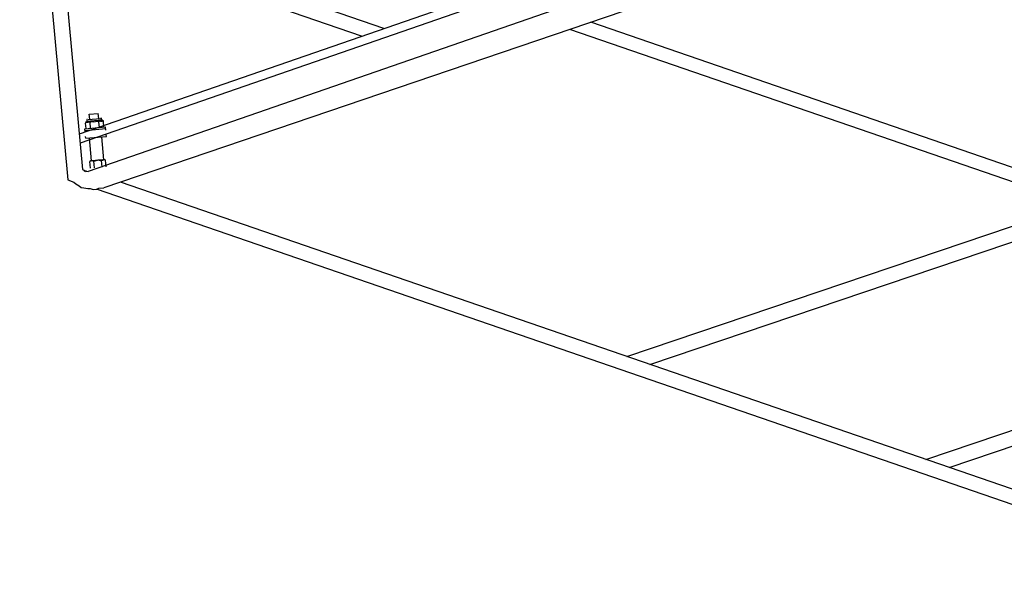
# Model space of a CAD drawing. Extents: x -5 to 134, y -8 to 82.
# Drawn here: x 33 to 42, y 26 to 31 of the extents above; entities that cross this region are included whole.
import ezdxf

# ---------------------------------------------------------------- set-up
doc = ezdxf.new("R2010")
doc.units = 0
doc.header["$LTSCALE"] = 0.125
doc.layers.get('0').update_dxf_attribs({"linetype": 'CONTINUOUS'})

msp = doc.modelspace()

# ---------------------------------------------------------------- linework, layer by layer
at = {"color": 7}
for points in [[(33.0847, 34.2927), (33.5371, 29.3605)], [(33.2349, 34.268), (33.6759, 29.4597)], [(42.1635, 32.3655), (33.7281, 29.44)], [(42.3476, 32.1688), (33.8768, 29.287)], [(36.5128, 30.7868), (33.7257, 31.7471)], [(36.3018, 30.7136), (33.5126, 31.6746)], [(37.9036, 31.2691), (33.6454, 29.7923)], [(37.9073, 31.1819), (33.6533, 29.7066)], [(43.2431, 29.1997), (38.4622, 30.8469)], [(43.0437, 29.1323), (38.2634, 30.7793)], [(38.8018, 27.6979), (47.1783, 30.5304)], [(39.0192, 27.623), (47.32, 30.4299)], [(33.7402, 29.9797), (33.8247, 29.9867)], [(33.7442, 29.9321), (33.7402, 29.9797)], [(33.8286, 29.9392), (33.8247, 29.9867)], [(33.6985, 29.8435), (33.8937, 29.8597)], [(33.7201, 29.9037), (33.7148, 29.9032), (33.7094, 29.9028), (33.7043, 29.9024), (33.7048, 29.897)], [(33.7048, 29.897), (33.7139, 29.9137)], [(33.7092, 29.8443), (33.7048, 29.897)], [(33.7139, 29.9137), (33.8615, 29.926)], [(33.7193, 29.9142), (33.7188, 29.9195)], [(33.7201, 29.9037), (33.7306, 29.9046)], [(33.7284, 29.9308), (33.8445, 29.9405)], [(33.7468, 29.9005), (33.7464, 29.9059), (33.7412, 29.9054), (33.7359, 29.905), (33.7306, 29.9046)], [(33.7781, 29.9085), (33.7728, 29.9081), (33.7675, 29.9076), (33.7624, 29.9072), (33.757, 29.9068), (33.7517, 29.9063), (33.7468, 29.9005)], [(33.7512, 29.8478), (33.7468, 29.9005)], [(33.7781, 29.9085), (33.7992, 29.9103)], [(33.8313, 29.9076), (33.8313, 29.9076), (33.8255, 29.9125), (33.815, 29.9116), (33.8097, 29.9111), (33.8044, 29.9107), (33.7992, 29.9103)], [(33.8466, 29.9142), (33.8413, 29.9138), (33.8361, 29.9133), (33.8308, 29.9129), (33.8313, 29.9076)], [(33.8357, 29.8549), (33.8313, 29.9076)], [(33.856, 29.9309), (33.856, 29.9309), (33.8555, 29.9362), (33.8551, 29.9414), (33.8498, 29.9409), (33.8445, 29.9405)], [(33.8466, 29.9142), (33.8624, 29.9155)], [(33.8564, 29.9256), (33.856, 29.9309)], [(33.8735, 29.9111), (33.8615, 29.926)], [(33.8735, 29.9111), (33.8731, 29.9164), (33.8677, 29.916), (33.8624, 29.9155)], [(33.8779, 29.8584), (33.8735, 29.9111)], [(33.8963, 29.8281), (33.8937, 29.8597)], [(33.7011, 29.8119), (33.6985, 29.8435)], [(33.6998, 29.8277), (33.895, 29.8439)], [(33.706, 29.7538), (33.7047, 29.7696)], [(33.706, 29.7538), (33.9011, 29.7701)], [(33.877, 29.5503), (33.8589, 29.7666)], [(33.9011, 29.7701), (33.8998, 29.7859)], [(33.7609, 29.5406), (33.7429, 29.7569)], [(33.7824, 29.5371), (33.7771, 29.5366), (33.7716, 29.5415), (33.7662, 29.5411), (33.7609, 29.5406), (33.7558, 29.5402), (33.7509, 29.5344), (33.7456, 29.534)], [(33.7558, 29.5402), (33.7456, 29.534)], [(33.7508, 29.4708), (33.7456, 29.534)], [(33.8876, 29.5512), (33.7558, 29.5402)], [(33.7609, 29.5406), (33.7609, 29.5406)], [(33.8189, 29.5455), (33.8136, 29.545), (33.8085, 29.5446), (33.8031, 29.5442), (33.7983, 29.5384), (33.7931, 29.538), (33.7824, 29.5371)], [(33.7877, 29.4739), (33.7824, 29.5371)], [(33.8563, 29.5432), (33.8458, 29.5424), (33.8405, 29.5419), (33.8401, 29.5472), (33.8296, 29.5464), (33.8242, 29.5459), (33.8189, 29.5455)], [(33.877, 29.5503), (33.8716, 29.5499), (33.8665, 29.5494), (33.8669, 29.5441), (33.8616, 29.5437), (33.8563, 29.5432)], [(33.8615, 29.4801), (33.8563, 29.5432)], [(33.8932, 29.5463), (33.8881, 29.5459), (33.8876, 29.5512), (33.8823, 29.5508), (33.877, 29.5503)], [(33.877, 29.5503), (33.877, 29.5503)], [(33.8876, 29.5512), (33.8932, 29.5463)], [(33.8985, 29.4831), (33.8932, 29.5463)], [(41.618, 26.7275), (50.0027, 29.5628)], [(33.6759, 29.4597), (33.6902, 29.4541), (33.6946, 29.4443), (33.7043, 29.4487), (33.7085, 29.4393), (33.7182, 29.4437), (33.7281, 29.44)], [(41.8354, 26.6526), (50.142, 29.4615)], [(33.5371, 29.3605), (33.5945, 29.3387), (33.6131, 29.3237), (33.6456, 29.3036), (33.6637, 29.2887), (33.6875, 29.2877), (33.7252, 29.2813), (33.7487, 29.2805), (33.7769, 29.2699), (33.81, 29.2735), (33.8292, 29.2821), (33.8768, 29.287)], [(44.6395, 25.6865), (34.0342, 29.3405)], [(44.7178, 25.5136), (33.8066, 29.2731)]]:
    msp.add_lwpolyline(points, dxfattribs=at)
msp.add_polyline3d([(33.7233, 29.9304, 0), (33.7231, 29.9304, 0), (33.723, 29.9304, 0), (33.7229, 29.9304, 0), (33.7228, 29.9303, 0), (33.7227, 29.9303, 0), (33.7225, 29.9303, 0), (33.7224, 29.9303, 0), (33.7223, 29.9303, 0), (33.7222, 29.9303, 0), (33.7221, 29.9303, 0), (33.722, 29.9303, 0), (33.7219, 29.9303, 0), (33.7218, 29.9303, 0), (33.7217, 29.9303, 0), (33.7216, 29.9302, 0), (33.7215, 29.9302, 0), (33.7214, 29.9302, 0), (33.7213, 29.9302, 0), (33.7212, 29.9302, 0), (33.7211, 29.9302, 0), (33.721, 29.9302, 0), (33.721, 29.9302, 0), (33.7209, 29.9302, 0), (33.7208, 29.9301, 0), (33.7207, 29.9301, 0), (33.7206, 29.9301, 0), (33.7205, 29.9301, 0), (33.7205, 29.9301, 0), (33.7204, 29.9301, 0), (33.7203, 29.9301, 0), (33.7202, 29.9301, 0), (33.7202, 29.93, 0), (33.7201, 29.93, 0), (33.72, 29.93, 0), (33.72, 29.93, 0), (33.7199, 29.93, 0), (33.7198, 29.93, 0), (33.7198, 29.93, 0), (33.7197, 29.9299, 0), (33.7197, 29.9299, 0), (33.7196, 29.9299, 0), (33.7196, 29.9299, 0), (33.7195, 29.9299, 0), (33.7194, 29.9299, 0), (33.7194, 29.9298, 0), (33.7193, 29.9298, 0), (33.7193, 29.9298, 0), (33.7192, 29.9298, 0), (33.7192, 29.9298, 0), (33.7192, 29.9297, 0), (33.7191, 29.9297, 0), (33.7191, 29.9297, 0), (33.719, 29.9297, 0), (33.719, 29.9296, 0), (33.7189, 29.9296, 0), (33.7189, 29.9296, 0), (33.7189, 29.9296, 0), (33.7188, 29.9295, 0), (33.7188, 29.9295, 0), (33.7188, 29.9295, 0), (33.7187, 29.9294, 0), (33.7187, 29.9294, 0), (33.7187, 29.9294, 0), (33.7186, 29.9293, 0), (33.7186, 29.9293, 0), (33.7186, 29.9293, 0), (33.7186, 29.9292, 0), (33.7185, 29.9292, 0), (33.7185, 29.9292, 0), (33.7185, 29.9291, 0), (33.7185, 29.9291, 0), (33.7185, 29.929, 0), (33.7184, 29.929, 0), (33.7184, 29.929, 0), (33.7184, 29.9289, 0), (33.7184, 29.9289, 0), (33.7184, 29.9288, 0), (33.7183, 29.9288, 0), (33.7183, 29.9287, 0), (33.7183, 29.9287, 0), (33.7183, 29.9286, 0), (33.7183, 29.9286, 0), (33.7183, 29.9285, 0), (33.7183, 29.9285, 0), (33.7183, 29.9284, 0), (33.7183, 29.9284, 0), (33.7182, 29.9283, 0), (33.7182, 29.9282, 0), (33.7182, 29.9282, 0), (33.7182, 29.9281, 0), (33.7182, 29.9281, 0), (33.7182, 29.928, 0), (33.7182, 29.9279, 0), (33.7182, 29.9279, 0), (33.7182, 29.9278, 0), (33.7182, 29.9277, 0), (33.7182, 29.9277, 0), (33.7182, 29.9276, 0), (33.7182, 29.9275, 0), (33.7182, 29.9274, 0), (33.7182, 29.9274, 0), (33.7182, 29.9273, 0), (33.7182, 29.9272, 0), (33.7182, 29.9271, 0), (33.7182, 29.927, 0), (33.7182, 29.927, 0), (33.7182, 29.9269, 0), (33.7182, 29.9268, 0), (33.7182, 29.9267, 0), (33.7182, 29.9266, 0), (33.7182, 29.9265, 0), (33.7182, 29.9264, 0), (33.7183, 29.9263, 0), (33.7183, 29.9262, 0), (33.7183, 29.9261, 0), (33.7183, 29.926, 0), (33.7183, 29.9259, 0), (33.7183, 29.9258, 0), (33.7183, 29.9257, 0), (33.7183, 29.9256, 0), (33.7183, 29.9255, 0), (33.7183, 29.9254, 0), (33.7183, 29.9253, 0), (33.7183, 29.9252, 0), (33.7184, 29.925, 0), (33.7184, 29.9249, 0), (33.7184, 29.9248, 0)], dxfattribs=at)

doc.saveas('drawing.dxf')
